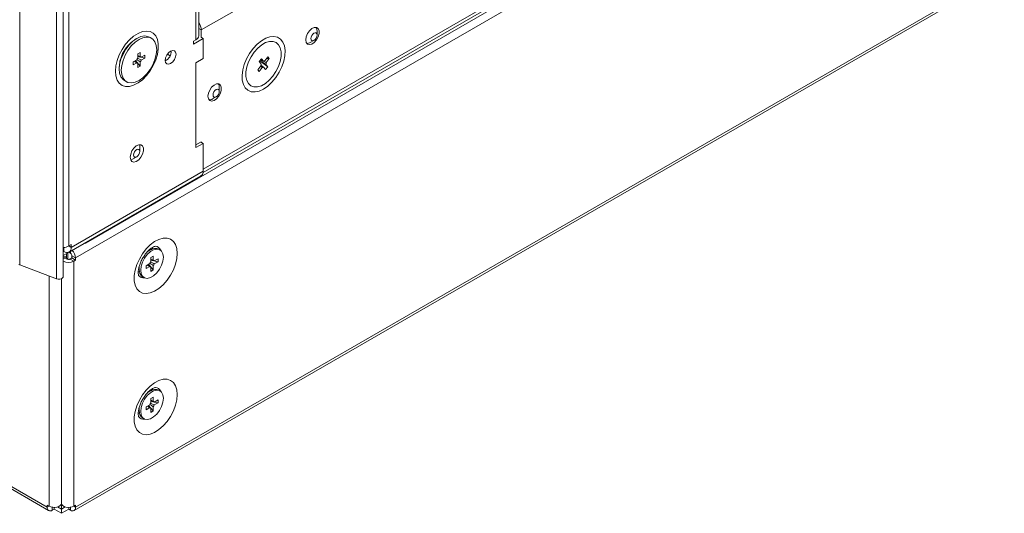
# Model space of a CAD drawing. Units: millimetres. Extents: x 0 to 8400, y 0 to 5940.
# Drawn here: x 4552 to 4780, y 531 to 646 of the extents above; entities that cross this region are included whole.
import ezdxf

# ---------------------------------------------------------------- set-up
doc = ezdxf.new("R2010")
doc.units = ezdxf.units.MM
doc.header["$LTSCALE"] = 25.4

msp = doc.modelspace()

# ---------------------------------------------------------------- linework, layer by layer
at = {"linetype": 'Continuous', "lineweight": 18}
for p, q in [((4551.76, 588.83), (4551.76, 1392.31)), ((4560.26, 585.65), (4560.26, 1389.12)), ((4561.81, 586.13), (4561.81, 1389.61)), ((4563.06, 593.23), (4563.07, 1384.95)), ((4593.72, 643.24), (4980.31, 866.41)), ((5009.52, 847.26), (4564.66, 590.45)), ((5006, 847.27), (4567.02, 593.86)), ((4594.16, 610.26), (4979.83, 832.9)), ((4980.26, 833.85), (4594.18, 610.97)), ((4113.21, 789.58), (4558.08, 532.77)), ((4113.56, 788.82), (4558.42, 532)), ((4564.31, 532), (5009.17, 788.82)), ((4564.66, 532.77), (5009.52, 789.58)), ((4592.48, 739.85), (4592.48, 640.92)), ((4593.18, 641.9), (4593.18, 739.44)), ((4593.18, 643.55), (4593.72, 643.24)), ((4593.72, 643.24), (4593.72, 641.44)), ((4620.53, 642.05), (4620.53, 643.01)), ((4578.71, 641.2), (4578.31, 640.96)), ((4582.23, 641.29), (4581.75, 641.57)), ((4591.91, 639.94), (4594.18, 641.24)), ((4592.48, 640.92), (4591.91, 640.59)), ((4591.91, 640.59), (4591.91, 639.94)), ((4593.78, 641.47), (4594.18, 641.24)), ((4594.18, 636.58), (4594.18, 641.24)), ((4611.05, 640.33), (4610.87, 640.43)), ((4618.97, 640.32), (4619.81, 640.8)), ((4577.94, 635.81), (4578.8, 636.3)), ((4579.62, 634.84), (4578.5, 636.13)), ((4579.04, 637.7), (4579.62, 638.04)), ((4579.04, 636.71), (4579.04, 637.7)), ((4580.71, 636.73), (4579.04, 637.06)), ((4579.62, 638.04), (4579.62, 637.05)), ((4579.62, 635.83), (4579.62, 634.84)), ((4579.86, 636.91), (4579.71, 636.98)), ((4579.86, 636.91), (4580.71, 637.41)), ((4580.71, 636.73), (4579.86, 636.24)), ((4580.71, 637.41), (4580.71, 636.73)), ((4585.42, 636.39), (4585.7, 636.23)), ((4586.52, 637.27), (4585.91, 637.62)), ((4594.18, 636.58), (4592.48, 635.6)), ((4607.17, 635.93), (4607.67, 636.57)), ((4607.63, 635.34), (4607.17, 635.93)), ((4609.13, 634.68), (4607.26, 636.04)), ((4607.67, 636.57), (4608.12, 635.98)), ((4608.45, 636.08), (4609.18, 637.02)), ((4609.48, 636.63), (4608.75, 635.68)), ((4609.48, 636.63), (4608.88, 636.64)), ((4609.18, 637.02), (4609.48, 636.63)), ((4574.76, 634.8), (4574.75, 634.33)), ((4577.94, 635.13), (4577.94, 635.81)), ((4578.8, 635.63), (4577.94, 635.13)), ((4579.04, 634.5), (4579.04, 635.49)), ((4579.62, 634.84), (4579.04, 634.5)), ((4592.48, 635.6), (4592.48, 616)), ((4606.82, 633.98), (4607.55, 634.92)), ((4607.12, 633.58), (4606.82, 633.98)), ((4607.12, 633.58), (4606.88, 634.06)), ((4607.85, 634.53), (4607.12, 633.58)), ((4608.63, 634.04), (4608.18, 634.63)), ((4609.13, 634.68), (4608.63, 634.04)), ((4608.67, 635.26), (4609.13, 634.68)), ((4575.95, 631.52), (4576.43, 631.25)), ((4597.9, 628.99), (4597.9, 629.95)), ((4605.07, 630.38), (4605.25, 630.28)), ((4596.35, 627.26), (4597.18, 627.74)), ((4579.52, 615.11), (4579.52, 616.07)), ((4592.48, 616.62), (4593.72, 617.34)), ((4592.48, 616), (4594.18, 616.98)), ((4593.72, 617.34), (4593.72, 617.18)), ((4593.78, 617.21), (4594.18, 616.98)), ((4594.18, 610.54), (4594.18, 616.98)), ((4577.96, 613.38), (4578.8, 613.86)), ((4563.13, 591.81), (4593.68, 609.44)), ((4594.18, 610.54), (4563.63, 592.91)), ((4561.93, 592.87), (4561.93, 591.93)), ((4563.63, 593.56), (4563.06, 593.23)), ((4563.06, 593.23), (4563.63, 592.91)), ((4563.63, 592.91), (4563.63, 593.56)), ((4567.02, 593.86), (4566.69, 593.86)), ((4567.02, 594.05), (4567.02, 593.86)), ((4582.55, 592.58), (4582.39, 592.85)), ((4584.21, 592.35), (4583.89, 592.53)), ((4561.81, 592), (4561.93, 591.93)), ((4561.81, 591.06), (4562.99, 591.74)), ((4562.57, 590.75), (4561.81, 590.75)), ((4562.57, 590.4), (4561.81, 590.4)), ((4562.57, 590.75), (4562.57, 591.5)), ((4562.57, 590.4), (4562.57, 590.75)), ((4562.84, 591.65), (4562.84, 590.15)), ((4563.06, 591.77), (4563.47, 591.53)), ((4563.39, 590.21), (4563.81, 590.45)), ((4563.47, 591.53), (4563.47, 592)), ((4563.81, 590.94), (4564.66, 590.45)), ((4563.81, 590.45), (4563.81, 590.94)), ((4563.81, 590.45), (4564.66, 589.96)), ((4564.66, 589.96), (4564.66, 590.45)), ((4582.03, 592.35), (4581.35, 591.95)), ((4581.4, 591.98), (4581.39, 591.99)), ((4582.05, 590.56), (4582.64, 590.9)), ((4582.05, 589.57), (4582.05, 590.56)), ((4582.64, 590.9), (4582.64, 589.91)), ((4582.87, 589.77), (4583.73, 590.27)), ((4583.73, 590.27), (4583.73, 589.59)), ((4551.76, 588.83), (4560.26, 585.65)), ((4563.39, 590.21), (4564.24, 589.72)), ((4564.24, 589.72), (4564.66, 589.96)), ((4564.24, 589.72), (4564.24, 533.02)), ((4579.39, 588.53), (4579.4, 588.52)), ((4579.4, 588.58), (4579.4, 587.79)), ((4580.96, 588.67), (4581.82, 589.16)), ((4580.96, 587.99), (4580.96, 588.67)), ((4581.82, 588.49), (4580.96, 587.99)), ((4582.64, 587.7), (4581.52, 588.99)), ((4583.73, 589.59), (4582.05, 589.92)), ((4582.05, 587.36), (4582.05, 588.35)), ((4582.64, 588.69), (4582.64, 587.7)), ((4582.87, 589.77), (4582.71, 589.85)), ((4583.73, 589.59), (4582.87, 589.1)), ((4558.5, 533.02), (4558.5, 586.31)), ((4580.17, 586.09), (4580.49, 585.91)), ((4582.64, 587.7), (4582.05, 587.36)), ((4561.37, 533.7), (4561.37, 585.65)), ((4561.37, 585.65), (4561.37, 533.7)), ((4582.03, 559.68), (4581.35, 559.29)), ((4581.4, 559.32), (4581.39, 559.33)), ((4582.55, 559.92), (4582.39, 560.19)), ((4584.21, 559.69), (4583.89, 559.87)), ((4580.96, 556), (4581.82, 556.5)), ((4582.64, 555.04), (4581.52, 556.33)), ((4582.05, 557.9), (4582.64, 558.24)), ((4582.05, 556.91), (4582.05, 557.9)), ((4583.73, 556.93), (4582.05, 557.26)), ((4582.64, 558.24), (4582.64, 557.24)), ((4582.87, 557.11), (4582.71, 557.19)), ((4582.87, 557.11), (4583.73, 557.6)), ((4583.73, 556.93), (4582.87, 556.44)), ((4583.73, 557.6), (4583.73, 556.93)), ((4579.39, 555.87), (4579.4, 555.86)), ((4579.4, 555.92), (4579.4, 555.13)), ((4580.96, 555.33), (4580.96, 556)), ((4581.82, 555.83), (4580.96, 555.33)), ((4582.05, 554.7), (4582.05, 555.69)), ((4582.64, 555.04), (4582.05, 554.7)), ((4582.64, 556.03), (4582.64, 555.04)), ((4580.17, 553.43), (4580.49, 553.25)), ((4558.08, 533.26), (4558.08, 532.77)), ((4558.5, 533.02), (4558.08, 533.26)), ((4561.37, 533.23), (4561.37, 533.7)), ((4561.37, 533.7), (4561.37, 533.23)), ((4564.66, 533.26), (4564.24, 533.02)), ((4564.66, 532.77), (4564.66, 533.26)), ((4558.5, 533.02), (4558.08, 532.77)), ((4559.26, 532.76), (4559.26, 532.09)), ((4559.69, 532.33), (4559.26, 532.09)), ((4559.69, 532.73), (4559.69, 532.33)), ((4561.37, 531.36), (4559.69, 532.33)), ((4561.37, 532.34), (4560.49, 532.85)), ((4561.16, 533.23), (4561.37, 533.23)), ((4561.37, 533.23), (4561.37, 532.34)), ((4561.58, 533.23), (4561.37, 533.23)), ((4561.37, 532.34), (4561.37, 533.23)), ((4562.25, 532.85), (4561.37, 532.34)), ((4561.37, 532.34), (4561.37, 531.36)), ((4561.37, 532.34), (4561.37, 531.36)), ((4563.05, 532.33), (4561.37, 531.36)), ((4563.05, 532.73), (4563.05, 532.33)), ((4563.47, 532.09), (4563.05, 532.33)), ((4563.47, 532.76), (4563.47, 532.09)), ((4564.24, 533.02), (4564.66, 532.77))]:
    msp.add_line(p, q, dxfattribs=at)
at = {"linetype": 'Continuous', "lineweight": 18, "flags": 128}
for points in [[(4573.87, 633.67), (4573.97, 632.57), (4574.27, 631.64), (4574.76, 630.9), (4575.42, 630.4), (4576.21, 630.15), (4577.12, 630.16), (4578.09, 630.43), (4579.1, 630.95), (4580.1, 631.7), (4581.04, 632.65), (4581.89, 633.76), (4582.62, 634.98), (4583.2, 636.27), (4583.6, 637.57), (4583.8, 638.82), (4583.8, 639.99), (4583.6, 641.01), (4583.2, 641.85), (4582.62, 642.47), (4581.89, 642.85), (4581.04, 642.97), (4580.1, 642.83), (4579.1, 642.43), (4578.09, 641.79), (4577.12, 640.94), (4576.21, 639.91), (4575.42, 638.73), (4574.76, 637.47), (4574.27, 636.17), (4573.97, 634.89), (4573.87, 633.67)], [(4617.91, 640.94), (4618.01, 640.35), (4618.31, 639.96), (4618.77, 639.83), (4619.32, 639.96), (4619.89, 640.35), (4620.4, 640.94), (4620.79, 641.65), (4620.99, 642.39), (4620.99, 643.05), (4620.79, 643.54), (4620.4, 643.81), (4619.89, 643.81), (4619.32, 643.54), (4618.77, 643.04), (4618.31, 642.38), (4618.01, 641.65), (4617.91, 640.94)], [(4581.75, 641.57), (4581.4, 641.73), (4580.63, 641.84), (4579.76, 641.69), (4578.85, 641.28), (4577.93, 640.64), (4577.07, 639.79), (4576.29, 638.77), (4575.64, 637.65), (4575.15, 636.47), (4574.85, 635.29), (4574.75, 634.18), (4574.85, 633.19), (4575.15, 632.36), (4575.64, 631.74), (4575.95, 631.52)], [(4583.43, 638.64), (4583.33, 639.63), (4583.02, 640.46), (4582.53, 641.07), (4581.89, 641.45), (4581.11, 641.56), (4580.24, 641.41), (4579.33, 641.01), (4578.42, 640.36), (4577.55, 639.51), (4576.77, 638.5), (4576.12, 637.37), (4575.63, 636.19), (4575.33, 635.02), (4575.23, 633.9), (4575.33, 632.91), (4575.63, 632.08), (4576.12, 631.47), (4576.77, 631.09), (4577.55, 630.98), (4578.42, 631.13), (4579.33, 631.53), (4580.24, 632.18), (4581.11, 633.03), (4581.89, 634.04), (4582.53, 635.17), (4583.02, 636.35), (4583.33, 637.52), (4583.43, 638.64)], [(4608.15, 629.55), (4609.15, 630.25), (4610.11, 631.15), (4610.99, 632.23), (4611.76, 633.43), (4612.37, 634.7), (4612.82, 636), (4613.07, 637.27), (4613.12, 638.46), (4612.97, 639.53), (4612.62, 640.42), (4612.09, 641.09), (4611.39, 641.54), (4610.57, 641.72), (4609.64, 641.65), (4608.65, 641.31), (4607.65, 640.73), (4606.66, 639.93), (4605.73, 638.94), (4604.91, 637.79), (4604.21, 636.55), (4603.68, 635.25), (4603.33, 633.96), (4603.18, 632.72), (4603.23, 631.59), (4603.48, 630.61), (4603.92, 629.82), (4604.54, 629.26), (4605.31, 628.94), (4606.19, 628.89), (4607.15, 629.09), (4608.15, 629.55)], [(4611.64, 639.8), (4611.07, 640.31), (4610.36, 640.57), (4609.54, 640.56), (4608.64, 640.29), (4607.73, 639.77), (4606.83, 639.02), (4606, 638.09), (4605.28, 637.02), (4604.7, 635.86), (4604.29, 634.68), (4604.08, 633.52), (4604.07, 632.46), (4604.27, 631.54), (4604.66, 630.8), (4605.22, 630.29), (4605.94, 630.04), (4606.76, 630.05), (4607.66, 630.32), (4608.57, 630.84), (4609.47, 631.58), (4610.3, 632.51), (4611.02, 633.58), (4611.6, 634.74), (4612.01, 635.93), (4612.22, 637.08), (4612.23, 638.15), (4612.03, 639.07), (4611.64, 639.8)], [(4620.53, 642.05), (4620.48, 642.34), (4620.32, 642.52), (4620.08, 642.56), (4619.81, 642.47), (4619.53, 642.25), (4619.3, 641.93), (4619.14, 641.57), (4619.09, 641.22), (4619.14, 640.93), (4619.3, 640.75), (4619.53, 640.71), (4619.81, 640.8), (4620.08, 641.02), (4620.32, 641.34), (4620.48, 641.7), (4620.53, 642.05)], [(4585.41, 636.18), (4585.5, 635.69), (4585.77, 635.38), (4586.18, 635.3), (4586.65, 635.46), (4587.13, 635.85), (4587.53, 636.39), (4587.8, 637.01), (4587.9, 637.62), (4587.8, 638.11), (4587.53, 638.42), (4587.13, 638.5), (4586.65, 638.34), (4586.18, 637.95), (4585.77, 637.41), (4585.5, 636.79), (4585.41, 636.18)], [(4595.28, 627.87), (4595.39, 627.29), (4595.69, 626.9), (4596.14, 626.76), (4596.69, 626.9), (4597.26, 627.29), (4597.77, 627.88), (4598.16, 628.59), (4598.37, 629.32), (4598.37, 629.98), (4598.16, 630.48), (4597.77, 630.75), (4597.26, 630.75), (4596.69, 630.48), (4596.14, 629.98), (4595.69, 629.32), (4595.39, 628.58), (4595.28, 627.87)], [(4597.9, 628.99), (4597.85, 629.28), (4597.69, 629.46), (4597.46, 629.5), (4597.18, 629.41), (4596.91, 629.18), (4596.67, 628.87), (4596.51, 628.51), (4596.46, 628.16), (4596.51, 627.87), (4596.67, 627.69), (4596.91, 627.64), (4597.18, 627.74), (4597.46, 627.96), (4597.69, 628.28), (4597.85, 628.64), (4597.9, 628.99)], [(4577.29, 613.77), (4577.4, 613.18), (4577.7, 612.79), (4578.15, 612.66), (4578.7, 612.79), (4579.27, 613.18), (4579.78, 613.77), (4580.17, 614.48), (4580.38, 615.22), (4580.38, 615.88), (4580.17, 616.37), (4579.78, 616.64), (4579.27, 616.64), (4578.7, 616.37), (4578.15, 615.87), (4577.7, 615.21), (4577.4, 614.48), (4577.29, 613.77)], [(4579.52, 615.11), (4579.46, 615.4), (4579.31, 615.58), (4579.07, 615.62), (4578.8, 615.53), (4578.52, 615.3), (4578.29, 614.99), (4578.13, 614.63), (4578.07, 614.28), (4578.13, 613.99), (4578.29, 613.81), (4578.52, 613.76), (4578.8, 613.86), (4579.07, 614.08), (4579.31, 614.4), (4579.46, 614.76), (4579.52, 615.11)], [(4579.52, 616.07), (4579.49, 616.39), (4579.41, 616.66)], [(4577.4, 613.18), (4577.82, 613.3), (4577.96, 613.38)], [(4588.17, 591.51), (4588.07, 592.61), (4587.77, 593.55), (4587.28, 594.28), (4586.62, 594.79), (4585.83, 595.04), (4584.92, 595.03), (4583.95, 594.76), (4582.94, 594.24), (4581.94, 593.49), (4581, 592.54), (4580.14, 591.43), (4579.41, 590.2), (4578.84, 588.92), (4578.44, 587.62), (4578.24, 586.36), (4578.24, 585.2), (4578.44, 584.18), (4578.84, 583.34), (4579.41, 582.72), (4580.14, 582.34), (4581, 582.21), (4581.94, 582.36), (4582.94, 582.75), (4583.95, 583.39), (4584.92, 584.25), (4585.83, 585.28), (4586.62, 586.45), (4587.28, 587.72), (4587.77, 589.01), (4588.07, 590.3), (4588.17, 591.51)], [(4584.98, 590.65), (4584.87, 591.44), (4584.56, 592.05), (4584.07, 592.42), (4583.44, 592.52), (4582.72, 592.35), (4581.97, 591.92), (4581.25, 591.26), (4580.62, 590.43), (4580.13, 589.49), (4579.82, 588.53), (4579.72, 587.61), (4579.82, 586.82), (4580.13, 586.21), (4580.62, 585.84), (4581.25, 585.74), (4581.97, 585.91), (4582.72, 586.34), (4583.44, 587), (4584.07, 587.83), (4584.56, 588.76), (4584.87, 589.73), (4584.98, 590.65)], [(4563.39, 590.21), (4563.27, 590.16), (4563.14, 590.13), (4563, 590.13), (4562.86, 590.15), (4562.74, 590.19), (4562.65, 590.25), (4562.59, 590.32), (4562.57, 590.4)], [(4561.81, 586.13), (4561.79, 586.03), (4561.65, 585.82), (4561.37, 585.65), (4561.02, 585.57), (4560.63, 585.56), (4560.26, 585.65)], [(4579.14, 587.23), (4579.34, 587.22), (4579.46, 587.23)], [(4588.17, 558.85), (4588.07, 559.95), (4587.77, 560.89), (4587.28, 561.62), (4586.62, 562.13), (4585.83, 562.38), (4584.92, 562.37), (4583.95, 562.1), (4582.94, 561.58), (4581.94, 560.82), (4581, 559.88), (4580.14, 558.77), (4579.41, 557.54), (4578.84, 556.26), (4578.44, 554.96), (4578.24, 553.7), (4578.24, 552.54), (4578.44, 551.52), (4578.84, 550.68), (4579.41, 550.05), (4580.14, 549.67), (4581, 549.55), (4581.94, 549.69), (4582.94, 550.09), (4583.95, 550.73), (4584.92, 551.59), (4585.83, 552.62), (4586.62, 553.79), (4587.28, 555.05), (4587.77, 556.35), (4588.07, 557.64), (4588.17, 558.85)], [(4584.98, 557.99), (4584.87, 558.78), (4584.56, 559.39), (4584.07, 559.76), (4583.44, 559.86), (4582.72, 559.69), (4581.97, 559.26), (4581.25, 558.6), (4580.62, 557.77), (4580.13, 556.83), (4579.82, 555.87), (4579.72, 554.95), (4579.82, 554.15), (4580.13, 553.55), (4580.62, 553.18), (4581.25, 553.07), (4581.97, 553.24), (4582.72, 553.68), (4583.44, 554.34), (4584.07, 555.17), (4584.56, 556.1), (4584.87, 557.07), (4584.98, 557.99)], [(4579.14, 554.57), (4579.34, 554.56), (4579.45, 554.57)], [(4558.5, 533.02), (4558.9, 532.85), (4559.36, 532.75), (4559.85, 532.74), (4560.33, 532.81), (4560.75, 532.95), (4561.08, 533.16), (4561.3, 533.42), (4561.37, 533.7)], [(4561.37, 533.7), (4561.44, 533.42), (4561.65, 533.16), (4561.98, 532.95), (4562.4, 532.81), (4562.88, 532.74), (4563.38, 532.75), (4563.84, 532.85), (4564.24, 533.02)]]:
    msp.add_lwpolyline(points, dxfattribs=at)
at = {"linetype": 'Continuous', "lineweight": 18}
for centre, radius, start, end in [((4590.64, 643.12), 3.09, 2.2409, 34.5334), ((4619.28, 643.09), 1.25, 356.3805, 36.1418), ((4591.98, 642.02), 1.21, 294.3745, 354.3052), ((4584.25, 638.29), 2.52, 297.595, 2.4104), ((4618.26, 641.43), 1.32, 264.8448, 302.6437), ((4580.16, 635.79), 1.45, 140.6661, 159.3337), ((4579.61, 636.75), 0.297, 32.6992, 87.2894), ((4578.5, 636.75), 1.45, 320.6661, 339.3337), ((4608.43, 635.53), 0.548, 88.8717, 124.8582), ((4579.05, 635.79), 0.297, 212.6992, 267.2894), ((4608.62, 634.94), 1.07, 158.1503, 181.0238), ((4607.86, 635.07), 0.548, 268.8717, 304.8582), ((4607.68, 635.66), 1.07, 338.1503, 1.0238), ((4596.65, 630.03), 1.25, 356.3805, 36.1418), ((4595.64, 628.37), 1.32, 264.8447, 302.6437), ((4593, 610.41), 1.18, 305.0132, 6.2986), ((4561.49, 596.16), 3.32, 275.5054, 298.3216), ((4562.6, 592.74), 1.05, 230.7969, 9.2139), ((4583.12, 590.84), 1.85, 65.3877, 125.9352), ((4582.99, 591.72), 1.46, 21.2993, 84.1897), ((4563.07, 590.91), 0.738, 2.6055, 57.3945), ((4562.06, 590.33), 2.6, 2.688, 46.5582), ((4552.31, 590.31), 1.57, 240.2338, 249.6561), ((4563.05, 591.93), 2.51, 240.3013, 298.2043), ((4583.18, 588.65), 1.45, 140.6662, 159.3338), ((4582.07, 588.65), 0.297, 212.6995, 267.2898), ((4582.62, 589.61), 0.297, 32.6995, 87.2898), ((4581.51, 589.61), 1.45, 320.6662, 339.3338), ((4580.43, 587.29), 1.47, 216.3064, 278.4508), ((4581.23, 587.59), 1.84, 173.7999, 234.8879), ((4583.12, 558.18), 1.85, 65.3877, 125.9352), ((4582.99, 559.06), 1.46, 21.2993, 84.1897), ((4583.18, 555.99), 1.45, 140.6662, 159.3338), ((4582.62, 556.95), 0.297, 32.6995, 87.2898), ((4581.51, 556.95), 1.45, 320.6662, 339.3338), ((4581.23, 554.93), 1.84, 173.7999, 234.8879), ((4582.07, 555.99), 0.297, 212.6995, 267.2898), ((4580.43, 554.62), 1.47, 216.3064, 278.4508), ((4558.8, 532.65), 0.734, 170.786, 309.2033), ((4563.94, 532.65), 0.734, 230.7967, 9.214)]:
    msp.add_arc(centre, radius, start, end, dxfattribs=at)
for points, knots in [([(4574.81, 634.98), (4574.81, 635.08), (4574.82, 635.38), (4574.91, 636.01), (4575.15, 636.86), (4575.53, 637.76), (4576.03, 638.65), (4576.62, 639.46), (4577.26, 640.15), (4577.85, 640.64), (4578.27, 640.89), (4578.39, 640.94), (4578.41, 640.95)], [0, 0, 0, 0, 0.058574, 0.168667, 0.282179, 0.399193, 0.518346, 0.63804, 0.756203, 0.871471, 0.983299, 1, 1, 1, 1]), ([(4578.8, 635.63), (4578.73, 635.68), (4578.55, 635.8), (4578.38, 635.92), (4578.27, 635.99)], [0, 0, 0, 0, 0.378979, 1, 1, 1, 1]), ([(4579.62, 635.83), (4579.55, 635.88), (4579.28, 636.06), (4579.02, 636.23), (4578.83, 636.36)], [0, 0, 0, 0, 0.27872, 1, 1, 1, 1]), ([(4579, 636.66), (4579.21, 636.56), (4579.49, 636.42), (4579.78, 636.28), (4579.86, 636.24)], [0, 0, 0, 0, 0.719927, 1, 1, 1, 1]), ([(4579.04, 637.33), (4579.16, 637.27), (4579.35, 637.18), (4579.55, 637.08), (4579.62, 637.05)], [0, 0, 0, 0, 0.620957, 1, 1, 1, 1]), ([(4608.67, 635.26), (4608.6, 635.31), (4608.14, 635.59), (4607.69, 635.86), (4607.31, 636.1)], [0, 0, 0, 0, 0.168342, 1, 1, 1, 1]), ([(4607.45, 636.28), (4607.8, 636.12), (4608.24, 635.92), (4608.67, 635.72), (4608.75, 635.68)], [0, 0, 0, 0, 0.818845, 1, 1, 1, 1]), ([(4607.49, 636.33), (4607.63, 636.25), (4607.84, 636.14), (4608.05, 636.02), (4608.12, 635.98)], [0, 0, 0, 0, 0.667339, 1, 1, 1, 1]), ([(4578.8, 635.65), (4578.8, 635.65), (4578.88, 635.6), (4578.96, 635.54), (4579.04, 635.49)], [0, 0, 0, 0, 0.0800082, 1, 1, 1, 1]), ([(4607.85, 634.53), (4607.79, 634.58), (4607.65, 634.67), (4607.52, 634.76), (4607.46, 634.81)], [0, 0, 0, 0, 0.521514, 1, 1, 1, 1]), ([(4607.55, 635.01), (4607.68, 634.93), (4607.89, 634.8), (4608.1, 634.67), (4608.18, 634.63)], [0, 0, 0, 0, 0.632939, 1, 1, 1, 1]), ([(4579.24, 586.43), (4579.24, 586.42), (4579.25, 586.4), (4579.18, 586.59), (4579.14, 587.04), (4579.18, 587.68), (4579.35, 588.47), (4579.65, 589.34), (4580.08, 590.25), (4580.63, 591.11), (4581.25, 591.88), (4581.87, 592.48), (4582.46, 592.9), (4582.9, 593.12), (4583.14, 593.17), (4583.13, 593.17), (4583.13, 593.17)], [0, 0, 0, 0, 0.030185, 0.107322, 0.179561, 0.252779, 0.328396, 0.406702, 0.487017, 0.568315, 0.649373, 0.728926, 0.806254, 0.881403, 0.956, 1, 1, 1, 1]), ([(4581.82, 588.49), (4581.75, 588.53), (4581.57, 588.66), (4581.39, 588.78), (4581.28, 588.85)], [0, 0, 0, 0, 0.378981, 1, 1, 1, 1]), ([(4581.81, 588.51), (4581.82, 588.51), (4581.9, 588.46), (4581.98, 588.4), (4582.05, 588.35)], [0, 0, 0, 0, 0.080008, 1, 1, 1, 1]), ([(4582.64, 588.69), (4582.56, 588.74), (4582.3, 588.92), (4582.04, 589.09), (4581.84, 589.22)], [0, 0, 0, 0, 0.278719, 1, 1, 1, 1]), ([(4582.02, 589.51), (4582.22, 589.41), (4582.51, 589.28), (4582.79, 589.14), (4582.87, 589.1)], [0, 0, 0, 0, 0.719927, 1, 1, 1, 1]), ([(4582.05, 590.19), (4582.18, 590.13), (4582.37, 590.04), (4582.56, 589.94), (4582.64, 589.91)], [0, 0, 0, 0, 0.620958, 1, 1, 1, 1]), ([(4579.24, 553.76), (4579.24, 553.76), (4579.25, 553.74), (4579.18, 553.93), (4579.14, 554.38), (4579.18, 555.02), (4579.35, 555.81), (4579.65, 556.68), (4580.08, 557.59), (4580.63, 558.45), (4581.25, 559.22), (4581.87, 559.82), (4582.46, 560.24), (4582.9, 560.46), (4583.14, 560.51), (4583.13, 560.51), (4583.13, 560.51)], [0, 0, 0, 0, 0.030185, 0.107322, 0.179561, 0.252779, 0.328396, 0.406702, 0.487017, 0.568315, 0.649373, 0.728926, 0.806254, 0.881403, 0.956, 1, 1, 1, 1]), ([(4581.82, 555.83), (4581.75, 555.87), (4581.57, 555.99), (4581.39, 556.12), (4581.28, 556.19)], [0, 0, 0, 0, 0.378981, 1, 1, 1, 1]), ([(4582.64, 556.03), (4582.56, 556.08), (4582.3, 556.25), (4582.04, 556.43), (4581.84, 556.56)], [0, 0, 0, 0, 0.2787193, 1, 1, 1, 1]), ([(4582.02, 556.85), (4582.22, 556.75), (4582.51, 556.61), (4582.79, 556.47), (4582.87, 556.44)], [0, 0, 0, 0, 0.719927, 1, 1, 1, 1]), ([(4582.05, 557.53), (4582.18, 557.47), (4582.37, 557.37), (4582.56, 557.28), (4582.64, 557.24)], [0, 0, 0, 0, 0.620958, 1, 1, 1, 1]), ([(4581.81, 555.85), (4581.82, 555.85), (4581.9, 555.79), (4581.98, 555.74), (4582.05, 555.69)], [0, 0, 0, 0, 0.080008, 1, 1, 1, 1])]:
    msp.add_open_spline(points, degree=3, knots=knots, dxfattribs=at)

doc.saveas('drawing.dxf')
